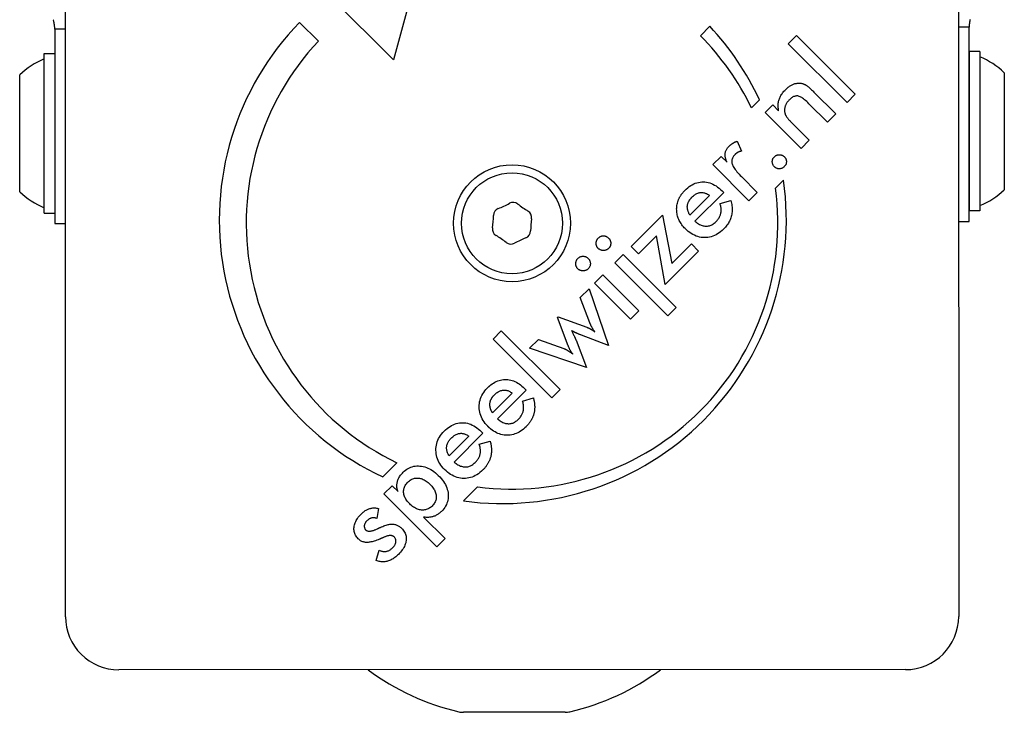
# Model space of a CAD drawing. Units: millimetres. Extents: x -3268 to 2191, y -2066 to 2191.
# Drawn here: x -503 to -411, y -503 to -438 of the extents above; entities that cross this region are included whole.
import ezdxf

# ---------------------------------------------------------------- set-up
doc = ezdxf.new("R2010")
doc.units = ezdxf.units.MM
doc.header["$LTSCALE"] = 80
doc.layers.add('SW_Toestellen', color=2, linetype='Continuous')

msp = doc.modelspace()

# ---------------------------------------------------------------- linework, layer by layer
at = {"layer": 'SW_Toestellen', "color": 7}
for p, q in [((-499.063, -493.939), (-499.085, -419.939)), ((-415.085, -419.914), (-415.063, -493.914)), ((-464.335, -427.074), (-468.213, -441.564)), ((-468.213, -441.564), (-478.822, -430.96)), ((-500.079, -438.682), (-500.079, -440.259)), ((-499.079, -438.682), (-500.079, -438.682)), ((-477.052, -438.031), (-475.284, -439.798)), ((-439.36, -439.285), (-438.477, -438.4)), ((-414.079, -438.488), (-415.079, -438.489)), ((-414.079, -440.065), (-414.079, -438.488)), ((-431.095, -440.039), (-430.32, -439.264)), ((-430.32, -439.264), (-424.786, -444.795)), ((-500.079, -440.259), (-500.074, -456.965)), ((-425.56, -445.57), (-431.095, -440.039)), ((-414.074, -456.771), (-414.079, -440.065)), ((-414.078, -440.771), (-414.074, -455.771)), ((-413.078, -440.771), (-414.078, -440.771)), ((-413.078, -440.771), (-413.074, -455.771)), ((-501.074, -455.965), (-501.078, -440.965)), ((-501.078, -440.965), (-500.078, -440.965)), ((-503.375, -453.966), (-503.378, -442.966)), ((-410.777, -442.77), (-410.774, -453.77)), ((-433.796, -445.309), (-434.555, -446.068)), ((-428.68, -444.583), (-426.625, -446.636)), ((-424.786, -444.795), (-425.56, -445.57)), ((-433.275, -446.518), (-432.548, -445.79)), ((-432.548, -445.79), (-431.996, -446.342)), ((-427.408, -447.419), (-429.146, -445.682)), ((-429.889, -449.902), (-433.275, -446.518)), ((-426.625, -446.636), (-427.408, -447.419)), ((-430.656, -447.587), (-429.115, -449.127)), ((-429.115, -449.127), (-429.889, -449.902)), ((-435.889, -449.21), (-435.507, -450.147)), ((-438.177, -451.415), (-437.403, -450.64)), ((-437.403, -450.64), (-436.855, -451.187)), ((-434.787, -454.803), (-438.177, -451.415)), ((-435.498, -452.543), (-434.013, -454.028)), ((-432.29, -453.642), (-431.538, -452.889)), ((-438.493, -454.316), (-440.341, -456.165)), ((-437.167, -454.033), (-439.87, -456.738)), ((-437.312, -453.888), (-437.167, -454.033)), ((-434.013, -454.028), (-434.787, -454.803)), ((-437.513, -455.064), (-436.495, -454.773)), ((-436.495, -454.773), (-436.456, -454.92)), ((-501.074, -455.965), (-500.074, -455.965)), ((-445.869, -459.119), (-442.917, -456.166)), ((-442.917, -456.166), (-442.051, -460.718)), ((-413.074, -455.771), (-414.074, -455.771)), ((-500.074, -456.965), (-499.074, -456.964)), ((-415.074, -456.771), (-414.074, -456.771)), ((-443.498, -458.1), (-445.192, -459.795)), ((-442.675, -462.695), (-443.498, -458.1)), ((-445.192, -459.795), (-445.869, -459.119)), ((-442.051, -460.718), (-440.208, -458.874)), ((-440.208, -458.874), (-439.531, -459.549)), ((-447.4, -460.651), (-446.626, -459.877)), ((-446.626, -459.877), (-441.648, -464.852)), ((-439.531, -459.549), (-442.675, -462.695)), ((-442.422, -465.626), (-447.4, -460.651)), ((-449.316, -462.569), (-448.542, -461.794)), ((-448.542, -461.794), (-445.156, -465.178)), ((-445.931, -465.953), (-449.316, -462.569)), ((-450.651, -463.904), (-449.834, -463.087)), ((-449.756, -466.288), (-450.651, -463.904)), ((-449.834, -463.087), (-448.001, -468.435)), ((-441.648, -464.852), (-442.422, -465.626)), ((-452.786, -465.792), (-452.722, -465.728)), ((-451.784, -468.445), (-452.786, -465.792)), ((-452.722, -465.728), (-450.051, -466.711)), ((-445.156, -465.178), (-445.931, -465.953)), ((-458.861, -467.822), (-458.087, -467.047)), ((-458.087, -467.047), (-452.553, -472.579)), ((-448.001, -468.435), (-450.547, -467.456)), ((-453.327, -473.353), (-458.861, -467.822)), ((-455.417, -468.673), (-454.591, -467.847)), ((-454.591, -467.847), (-452.199, -468.715)), ((-451.056, -467.914), (-450.071, -470.507)), ((-450.071, -470.507), (-455.417, -468.673)), ((-457.067, -472.901), (-458.915, -474.75)), ((-455.741, -472.618), (-458.444, -475.323)), ((-455.886, -472.473), (-455.741, -472.618)), ((-452.553, -472.579), (-453.327, -473.353)), ((-456.087, -473.649), (-455.069, -473.358)), ((-459.804, -476.684), (-462.508, -479.389)), ((-459.95, -476.539), (-459.804, -476.684)), ((-461.131, -476.967), (-462.979, -478.816)), ((-460.151, -477.716), (-459.132, -477.424)), ((-467.902, -479.46), (-469.229, -480.788)), ((-469.127, -482.391), (-468.352, -481.616)), ((-464.149, -487.366), (-469.127, -482.391)), ((-468.352, -481.616), (-467.796, -482.172)), ((-461.628, -483.039), (-460.307, -481.716)), ((-469.635, -483.765), (-469.802, -484.693)), ((-465.403, -484.564), (-463.374, -486.591)), ((-463.374, -486.591), (-464.149, -487.366)), ((-469.852, -488.664), (-469.562, -487.671)), ((-420.061, -498.915), (-494.061, -498.937)), ((-452.076, -502.925), (-461.626, -502.928))]:
    msp.add_line(p, q, dxfattribs=at)
at = {"layer": 'SW_Toestellen', "color": 7, "flags": 128}
for points in [[(-500.079, -438.682), (-500.079, -438.663), (-500.079, -438.642), (-500.08, -438.618), (-500.08, -438.592), (-500.081, -438.565), (-500.083, -438.535), (-500.084, -438.503), (-500.087, -438.47), (-500.089, -438.434), (-500.093, -438.397), (-500.097, -438.358), (-500.101, -438.318), (-500.107, -438.276), (-500.113, -438.232), (-500.12, -438.187), (-500.128, -438.142), (-500.137, -438.097), (-500.146, -438.052), (-500.156, -438.007), (-500.167, -437.962), (-500.179, -437.916), (-500.191, -437.871), (-500.204, -437.826), (-500.218, -437.78)], [(-413.991, -437.767), (-414.002, -437.813), (-414.012, -437.858), (-414.022, -437.903), (-414.03, -437.948), (-414.038, -437.993), (-414.045, -438.038), (-414.052, -438.082), (-414.057, -438.124), (-414.062, -438.164), (-414.066, -438.203), (-414.069, -438.24), (-414.072, -438.276), (-414.074, -438.309), (-414.076, -438.341), (-414.077, -438.371), (-414.078, -438.398), (-414.079, -438.424), (-414.079, -438.448), (-414.079, -438.469), (-414.079, -438.488)], [(-431.996, -446.342), (-432.013, -446.247), (-432.027, -446.152), (-432.037, -446.06), (-432.043, -445.968), (-432.045, -445.879), (-432.044, -445.79), (-432.039, -445.703), (-432.03, -445.618), (-432.017, -445.533), (-432.001, -445.451), (-431.981, -445.369), (-431.957, -445.29), (-431.93, -445.211), (-431.898, -445.132), (-431.862, -445.054), (-431.822, -444.976), (-431.778, -444.898), (-431.73, -444.821), (-431.677, -444.744), (-431.621, -444.668), (-431.56, -444.591), (-431.496, -444.516), (-431.427, -444.44), (-431.354, -444.365)], [(-431.354, -444.365), (-431.291, -444.303), (-431.227, -444.245), (-431.164, -444.189), (-431.1, -444.137), (-431.036, -444.088), (-430.972, -444.043), (-430.909, -444.001), (-430.845, -443.962), (-430.781, -443.926), (-430.717, -443.894), (-430.653, -443.864), (-430.588, -443.839), (-430.524, -443.816), (-430.46, -443.796), (-430.396, -443.78), (-430.332, -443.767), (-430.268, -443.757), (-430.203, -443.751), (-430.139, -443.747), (-430.075, -443.747), (-430.011, -443.75), (-429.947, -443.756), (-429.882, -443.766), (-429.818, -443.778)], [(-429.818, -443.778), (-429.78, -443.787), (-429.743, -443.797), (-429.705, -443.808), (-429.667, -443.821), (-429.63, -443.835), (-429.592, -443.851), (-429.554, -443.867), (-429.517, -443.886), (-429.479, -443.905), (-429.442, -443.927), (-429.404, -443.949), (-429.367, -443.973), (-429.328, -444), (-429.285, -444.031), (-429.24, -444.066), (-429.191, -444.106), (-429.138, -444.151), (-429.083, -444.199), (-429.024, -444.252), (-428.962, -444.309), (-428.896, -444.371), (-428.827, -444.437), (-428.755, -444.508), (-428.68, -444.583)], [(-430.99, -445.311), (-431.035, -445.357), (-431.077, -445.403), (-431.117, -445.45), (-431.155, -445.498), (-431.19, -445.546), (-431.223, -445.594), (-431.254, -445.643), (-431.283, -445.693), (-431.309, -445.743), (-431.334, -445.794), (-431.356, -445.845), (-431.375, -445.897), (-431.393, -445.949), (-431.407, -446.001), (-431.42, -446.052), (-431.43, -446.104), (-431.438, -446.155), (-431.444, -446.206), (-431.447, -446.257), (-431.447, -446.308), (-431.446, -446.358), (-431.442, -446.409), (-431.435, -446.459), (-431.426, -446.509)], [(-429.146, -445.682), (-429.255, -445.575), (-429.361, -445.477), (-429.462, -445.387), (-429.559, -445.305), (-429.653, -445.232), (-429.742, -445.167), (-429.828, -445.111), (-429.91, -445.064), (-429.987, -445.024), (-430.061, -444.994), (-430.131, -444.971), (-430.197, -444.957), (-430.261, -444.951), (-430.325, -444.951), (-430.39, -444.958), (-430.455, -444.971), (-430.521, -444.991), (-430.587, -445.017), (-430.653, -445.05), (-430.72, -445.089), (-430.787, -445.134), (-430.854, -445.187), (-430.922, -445.245), (-430.99, -445.311)], [(-431.426, -446.509), (-431.419, -446.544), (-431.41, -446.579), (-431.4, -446.615), (-431.388, -446.65), (-431.374, -446.686), (-431.358, -446.722), (-431.341, -446.759), (-431.323, -446.795), (-431.302, -446.832), (-431.28, -446.869), (-431.257, -446.906), (-431.232, -446.943), (-431.204, -446.982), (-431.172, -447.023), (-431.137, -447.068), (-431.098, -447.115), (-431.056, -447.164), (-431.009, -447.216), (-430.96, -447.271), (-430.906, -447.329), (-430.849, -447.39), (-430.788, -447.453), (-430.724, -447.518), (-430.656, -447.587)], [(-436.855, -451.187), (-436.889, -451.111), (-436.919, -451.036), (-436.946, -450.962), (-436.969, -450.89), (-436.989, -450.819), (-437.004, -450.749), (-437.017, -450.681), (-437.025, -450.614), (-437.031, -450.548), (-437.032, -450.484), (-437.03, -450.421), (-437.024, -450.36), (-437.015, -450.299), (-437.002, -450.239), (-436.986, -450.18), (-436.966, -450.122), (-436.942, -450.065), (-436.915, -450.009), (-436.884, -449.954), (-436.849, -449.899), (-436.811, -449.846), (-436.77, -449.793), (-436.725, -449.741), (-436.676, -449.69)], [(-436.676, -449.69), (-436.648, -449.663), (-436.621, -449.637), (-436.592, -449.611), (-436.564, -449.586), (-436.534, -449.562), (-436.505, -449.538), (-436.474, -449.515), (-436.444, -449.492), (-436.413, -449.47), (-436.381, -449.448), (-436.349, -449.427), (-436.316, -449.407), (-436.283, -449.388), (-436.25, -449.368), (-436.216, -449.35), (-436.181, -449.332), (-436.146, -449.315), (-436.111, -449.298), (-436.075, -449.282), (-436.039, -449.266), (-436.002, -449.251), (-435.965, -449.237), (-435.927, -449.223), (-435.889, -449.21)], [(-436.124, -450.481), (-436.184, -450.546), (-436.237, -450.612), (-436.283, -450.679), (-436.322, -450.748), (-436.353, -450.818), (-436.377, -450.889), (-436.394, -450.961), (-436.403, -451.035), (-436.405, -451.109), (-436.4, -451.186), (-436.387, -451.263), (-436.367, -451.341), (-436.34, -451.422), (-436.304, -451.507), (-436.26, -451.595), (-436.208, -451.686), (-436.148, -451.781), (-436.079, -451.879), (-436.003, -451.981), (-435.918, -452.087), (-435.825, -452.196), (-435.724, -452.308), (-435.615, -452.424), (-435.498, -452.543)], [(-435.507, -450.147), (-435.536, -450.152), (-435.564, -450.157), (-435.592, -450.164), (-435.619, -450.171), (-435.646, -450.178), (-435.673, -450.187), (-435.7, -450.196), (-435.726, -450.206), (-435.752, -450.217), (-435.778, -450.229), (-435.803, -450.241), (-435.828, -450.254), (-435.853, -450.268), (-435.878, -450.283), (-435.903, -450.299), (-435.928, -450.316), (-435.952, -450.333), (-435.977, -450.352), (-436.002, -450.371), (-436.026, -450.391), (-436.051, -450.412), (-436.075, -450.434), (-436.099, -450.457), (-436.124, -450.481)], [(-432.396, -451.614), (-432.428, -451.581), (-432.456, -451.546), (-432.482, -451.511), (-432.506, -451.474), (-432.526, -451.436), (-432.544, -451.397), (-432.56, -451.358), (-432.572, -451.316), (-432.582, -451.274), (-432.589, -451.231), (-432.594, -451.187), (-432.595, -451.141), (-432.594, -451.096), (-432.591, -451.051), (-432.584, -451.008), (-432.575, -450.966), (-432.563, -450.925), (-432.548, -450.885), (-432.53, -450.846), (-432.51, -450.808), (-432.487, -450.772), (-432.461, -450.736), (-432.432, -450.702), (-432.401, -450.668)], [(-432.401, -450.668), (-432.368, -450.638), (-432.334, -450.61), (-432.299, -450.584), (-432.263, -450.562), (-432.226, -450.542), (-432.187, -450.524), (-432.148, -450.51), (-432.107, -450.498), (-432.065, -450.489), (-432.022, -450.483), (-431.978, -450.479), (-431.932, -450.478), (-431.887, -450.48), (-431.842, -450.484), (-431.799, -450.491), (-431.757, -450.501), (-431.716, -450.513), (-431.676, -450.529), (-431.637, -450.546), (-431.599, -450.567), (-431.563, -450.59), (-431.527, -450.616), (-431.493, -450.645), (-431.459, -450.677)], [(-431.459, -450.677), (-431.429, -450.709), (-431.401, -450.743), (-431.375, -450.778), (-431.353, -450.814), (-431.333, -450.851), (-431.315, -450.889), (-431.301, -450.928), (-431.289, -450.969), (-431.28, -451.01), (-431.274, -451.052), (-431.27, -451.096), (-431.269, -451.141), (-431.27, -451.186), (-431.275, -451.229), (-431.282, -451.272), (-431.291, -451.313), (-431.304, -451.354), (-431.318, -451.393), (-431.336, -451.431), (-431.356, -451.468), (-431.379, -451.504), (-431.404, -451.539), (-431.433, -451.573), (-431.463, -451.605)], [(-431.463, -451.605), (-431.497, -451.637), (-431.531, -451.665), (-431.566, -451.691), (-431.603, -451.715), (-431.64, -451.735), (-431.679, -451.753), (-431.718, -451.769), (-431.759, -451.781), (-431.801, -451.791), (-431.843, -451.798), (-431.887, -451.803), (-431.932, -451.804), (-431.977, -451.803), (-432.02, -451.8), (-432.063, -451.793), (-432.104, -451.784), (-432.145, -451.772), (-432.184, -451.758), (-432.222, -451.741), (-432.259, -451.721), (-432.295, -451.698), (-432.33, -451.673), (-432.364, -451.645), (-432.396, -451.614)], [(-440.825, -453.842), (-440.688, -453.711), (-440.55, -453.592), (-440.41, -453.485), (-440.268, -453.389), (-440.125, -453.304), (-439.981, -453.231), (-439.835, -453.17), (-439.687, -453.12), (-439.538, -453.081), (-439.387, -453.054), (-439.235, -453.039), (-439.082, -453.035), (-438.928, -453.042), (-438.775, -453.061), (-438.624, -453.092), (-438.473, -453.134), (-438.324, -453.188), (-438.176, -453.253), (-438.029, -453.33), (-437.883, -453.418), (-437.739, -453.518), (-437.595, -453.63), (-437.453, -453.753), (-437.312, -453.888)], [(-441.494, -454.922), (-441.479, -454.873), (-441.463, -454.825), (-441.445, -454.777), (-441.427, -454.729), (-441.407, -454.681), (-441.386, -454.634), (-441.365, -454.588), (-441.342, -454.541), (-441.318, -454.495), (-441.293, -454.449), (-441.266, -454.404), (-441.239, -454.359), (-441.211, -454.314), (-441.181, -454.269), (-441.151, -454.225), (-441.119, -454.181), (-441.086, -454.138), (-441.052, -454.094), (-441.017, -454.051), (-440.981, -454.009), (-440.944, -453.966), (-440.905, -453.925), (-440.866, -453.883), (-440.825, -453.842)], [(-440.477, -454.921), (-440.467, -454.903), (-440.458, -454.884), (-440.448, -454.865), (-440.438, -454.846), (-440.427, -454.827), (-440.416, -454.809), (-440.404, -454.79), (-440.393, -454.771), (-440.38, -454.753), (-440.368, -454.734), (-440.355, -454.716), (-440.342, -454.697), (-440.328, -454.679), (-440.314, -454.66), (-440.299, -454.642), (-440.285, -454.624), (-440.27, -454.606), (-440.254, -454.587), (-440.238, -454.569), (-440.222, -454.551), (-440.205, -454.533), (-440.188, -454.515), (-440.171, -454.497), (-440.153, -454.479)], [(-440.153, -454.479), (-440.086, -454.414), (-440.019, -454.355), (-439.951, -454.301), (-439.883, -454.251), (-439.814, -454.207), (-439.746, -454.168), (-439.677, -454.133), (-439.607, -454.104), (-439.538, -454.08), (-439.468, -454.061), (-439.398, -454.047), (-439.327, -454.038), (-439.257, -454.034), (-439.187, -454.035), (-439.116, -454.041), (-439.046, -454.052), (-438.977, -454.067), (-438.907, -454.088), (-438.838, -454.114), (-438.768, -454.144), (-438.699, -454.18), (-438.63, -454.22), (-438.562, -454.266), (-438.493, -454.316)], [(-440.781, -457.436), (-440.869, -457.345), (-440.952, -457.252), (-441.03, -457.158), (-441.103, -457.063), (-441.171, -456.966), (-441.234, -456.867), (-441.291, -456.768), (-441.344, -456.667), (-441.392, -456.564), (-441.434, -456.461), (-441.471, -456.356), (-441.504, -456.249), (-441.531, -456.141), (-441.553, -456.032), (-441.57, -455.921), (-441.582, -455.809), (-441.589, -455.695), (-441.591, -455.581), (-441.587, -455.467), (-441.579, -455.355), (-441.565, -455.245), (-441.547, -455.135), (-441.523, -455.028), (-441.494, -454.922)], [(-440.341, -456.165), (-440.374, -456.109), (-440.405, -456.054), (-440.433, -455.999), (-440.459, -455.945), (-440.483, -455.89), (-440.504, -455.836), (-440.523, -455.783), (-440.539, -455.73), (-440.553, -455.677), (-440.565, -455.624), (-440.574, -455.572), (-440.581, -455.52), (-440.585, -455.468), (-440.587, -455.417), (-440.587, -455.366), (-440.584, -455.316), (-440.579, -455.265), (-440.572, -455.215), (-440.562, -455.166), (-440.55, -455.116), (-440.535, -455.067), (-440.518, -455.018), (-440.499, -454.97), (-440.477, -454.921)], [(-437.91, -456.789), (-437.85, -456.726), (-437.793, -456.663), (-437.74, -456.599), (-437.691, -456.535), (-437.646, -456.47), (-437.604, -456.405), (-437.567, -456.339), (-437.534, -456.273), (-437.505, -456.207), (-437.479, -456.14), (-437.457, -456.073), (-437.44, -456.006), (-437.426, -455.937), (-437.416, -455.867), (-437.409, -455.795), (-437.406, -455.721), (-437.407, -455.645), (-437.411, -455.567), (-437.419, -455.488), (-437.431, -455.407), (-437.446, -455.324), (-437.464, -455.239), (-437.487, -455.153), (-437.513, -455.064)], [(-436.456, -454.92), (-436.429, -455.044), (-436.407, -455.166), (-436.39, -455.287), (-436.378, -455.406), (-436.371, -455.524), (-436.369, -455.64), (-436.371, -455.754), (-436.379, -455.867), (-436.392, -455.979), (-436.409, -456.088), (-436.432, -456.196), (-436.46, -456.303), (-436.492, -456.408), (-436.53, -456.512), (-436.572, -456.615), (-436.62, -456.716), (-436.672, -456.816), (-436.729, -456.915), (-436.792, -457.012), (-436.859, -457.108), (-436.932, -457.202), (-437.009, -457.295), (-437.091, -457.387), (-437.178, -457.478)], [(-437.178, -457.478), (-437.316, -457.608), (-437.455, -457.727), (-437.597, -457.834), (-437.741, -457.93), (-437.887, -458.014), (-438.036, -458.087), (-438.186, -458.148), (-438.339, -458.198), (-438.494, -458.236), (-438.652, -458.262), (-438.811, -458.277), (-438.973, -458.281), (-439.135, -458.272), (-439.295, -458.253), (-439.453, -458.222), (-439.609, -458.18), (-439.762, -458.127), (-439.914, -458.062), (-440.064, -457.986), (-440.211, -457.899), (-440.357, -457.8), (-440.5, -457.69), (-440.642, -457.569), (-440.781, -457.436)], [(-439.87, -456.738), (-439.786, -456.809), (-439.701, -456.875), (-439.617, -456.934), (-439.532, -456.987), (-439.447, -457.034), (-439.362, -457.075), (-439.277, -457.11), (-439.191, -457.139), (-439.105, -457.162), (-439.02, -457.18), (-438.933, -457.191), (-438.847, -457.196), (-438.762, -457.195), (-438.677, -457.188), (-438.595, -457.175), (-438.513, -457.156), (-438.433, -457.131), (-438.354, -457.1), (-438.277, -457.064), (-438.201, -457.021), (-438.126, -456.972), (-438.053, -456.917), (-437.981, -456.856), (-437.91, -456.789)], [(-449.153, -458.924), (-449.157, -458.897), (-449.159, -458.869), (-449.161, -458.84), (-449.161, -458.811), (-449.161, -458.782), (-449.159, -458.754), (-449.157, -458.726), (-449.153, -458.698), (-449.149, -458.671), (-449.143, -458.644), (-449.137, -458.618), (-449.13, -458.592), (-449.121, -458.567), (-449.112, -458.542), (-449.101, -458.518), (-449.09, -458.494), (-449.077, -458.471), (-449.064, -458.448), (-449.05, -458.425), (-449.034, -458.403), (-449.018, -458.382), (-449, -458.361), (-448.982, -458.34), (-448.963, -458.32)], [(-448.963, -458.32), (-448.927, -458.286), (-448.891, -458.256), (-448.854, -458.228), (-448.816, -458.203), (-448.777, -458.181), (-448.737, -458.163), (-448.696, -458.147), (-448.655, -458.133), (-448.612, -458.123), (-448.569, -458.116), (-448.524, -458.112), (-448.479, -458.11), (-448.434, -458.112), (-448.39, -458.116), (-448.346, -458.123), (-448.304, -458.133), (-448.262, -458.146), (-448.221, -458.162), (-448.181, -458.181), (-448.142, -458.203), (-448.104, -458.228), (-448.067, -458.256), (-448.031, -458.286), (-447.995, -458.32)], [(-447.995, -458.32), (-447.975, -458.341), (-447.956, -458.362), (-447.938, -458.384), (-447.92, -458.406), (-447.904, -458.429), (-447.889, -458.452), (-447.875, -458.475), (-447.862, -458.499), (-447.85, -458.523), (-447.839, -458.547), (-447.829, -458.572), (-447.821, -458.597), (-447.813, -458.623), (-447.806, -458.649), (-447.8, -458.676), (-447.796, -458.702), (-447.792, -458.73), (-447.79, -458.757), (-447.788, -458.785), (-447.788, -458.813), (-447.788, -458.842), (-447.79, -458.869), (-447.793, -458.897), (-447.797, -458.924)], [(-448.967, -459.291), (-448.979, -459.278), (-448.992, -459.265), (-449.003, -459.252), (-449.015, -459.238), (-449.026, -459.224), (-449.036, -459.21), (-449.047, -459.196), (-449.056, -459.182), (-449.066, -459.167), (-449.074, -459.152), (-449.083, -459.137), (-449.091, -459.122), (-449.098, -459.107), (-449.105, -459.091), (-449.112, -459.075), (-449.118, -459.059), (-449.124, -459.043), (-449.13, -459.027), (-449.135, -459.01), (-449.139, -458.993), (-449.143, -458.976), (-449.147, -458.959), (-449.15, -458.942), (-449.153, -458.924)], [(-447.991, -459.291), (-448.024, -459.322), (-448.059, -459.351), (-448.095, -459.377), (-448.133, -459.4), (-448.171, -459.421), (-448.211, -459.439), (-448.253, -459.454), (-448.295, -459.466), (-448.339, -459.476), (-448.384, -459.482), (-448.431, -459.487), (-448.479, -459.488), (-448.527, -459.487), (-448.573, -459.482), (-448.618, -459.476), (-448.662, -459.466), (-448.705, -459.454), (-448.746, -459.439), (-448.786, -459.421), (-448.825, -459.401), (-448.862, -459.377), (-448.898, -459.351), (-448.933, -459.323), (-448.967, -459.291)], [(-447.797, -458.924), (-447.8, -458.941), (-447.803, -458.958), (-447.807, -458.975), (-447.811, -458.991), (-447.816, -459.008), (-447.821, -459.024), (-447.827, -459.04), (-447.833, -459.056), (-447.84, -459.072), (-447.847, -459.088), (-447.854, -459.103), (-447.862, -459.119), (-447.87, -459.134), (-447.879, -459.149), (-447.888, -459.164), (-447.898, -459.179), (-447.908, -459.193), (-447.919, -459.208), (-447.929, -459.222), (-447.941, -459.236), (-447.953, -459.25), (-447.965, -459.264), (-447.978, -459.277), (-447.991, -459.291)], [(-450.883, -461.209), (-450.914, -461.175), (-450.943, -461.141), (-450.969, -461.105), (-450.992, -461.067), (-451.013, -461.029), (-451.03, -460.989), (-451.045, -460.948), (-451.057, -460.905), (-451.066, -460.862), (-451.073, -460.817), (-451.077, -460.771), (-451.078, -460.723), (-451.076, -460.676), (-451.072, -460.629), (-451.065, -460.584), (-451.055, -460.541), (-451.042, -460.498), (-451.027, -460.457), (-451.009, -460.417), (-450.989, -460.379), (-450.965, -460.342), (-450.939, -460.306), (-450.91, -460.271), (-450.879, -460.237)], [(-450.879, -460.237), (-450.844, -460.204), (-450.807, -460.173), (-450.77, -460.146), (-450.732, -460.121), (-450.693, -460.099), (-450.653, -460.08), (-450.613, -460.064), (-450.571, -460.051), (-450.528, -460.041), (-450.485, -460.033), (-450.441, -460.029), (-450.396, -460.028), (-450.35, -460.029), (-450.306, -460.033), (-450.263, -460.041), (-450.22, -460.051), (-450.178, -460.064), (-450.138, -460.08), (-450.098, -460.099), (-450.059, -460.121), (-450.021, -460.145), (-449.984, -460.173), (-449.947, -460.204), (-449.912, -460.237)], [(-449.912, -460.237), (-449.879, -460.272), (-449.849, -460.308), (-449.822, -460.345), (-449.798, -460.382), (-449.776, -460.421), (-449.757, -460.461), (-449.741, -460.502), (-449.728, -460.544), (-449.718, -460.587), (-449.711, -460.631), (-449.706, -460.677), (-449.704, -460.723), (-449.705, -460.769), (-449.709, -460.814), (-449.716, -460.858), (-449.726, -460.901), (-449.738, -460.943), (-449.754, -460.984), (-449.772, -461.024), (-449.794, -461.063), (-449.818, -461.101), (-449.845, -461.138), (-449.875, -461.174), (-449.907, -461.208)], [(-449.907, -461.208), (-449.941, -461.24), (-449.976, -461.269), (-450.012, -461.295), (-450.049, -461.318), (-450.088, -461.338), (-450.128, -461.356), (-450.169, -461.371), (-450.212, -461.384), (-450.255, -461.393), (-450.301, -461.4), (-450.347, -461.404), (-450.395, -461.405), (-450.443, -461.404), (-450.489, -461.4), (-450.535, -461.393), (-450.579, -461.384), (-450.621, -461.371), (-450.663, -461.356), (-450.703, -461.339), (-450.741, -461.318), (-450.779, -461.295), (-450.815, -461.269), (-450.849, -461.24), (-450.883, -461.209)], [(-450.051, -466.711), (-450.01, -466.726), (-449.969, -466.742), (-449.929, -466.757), (-449.891, -466.773), (-449.853, -466.79), (-449.816, -466.806), (-449.781, -466.823), (-449.746, -466.84), (-449.712, -466.857), (-449.679, -466.874), (-449.648, -466.892), (-449.617, -466.91), (-449.587, -466.929), (-449.557, -466.947), (-449.527, -466.967), (-449.498, -466.986), (-449.469, -467.007), (-449.441, -467.027), (-449.413, -467.048), (-449.385, -467.07), (-449.357, -467.092), (-449.33, -467.114), (-449.303, -467.137), (-449.277, -467.16)], [(-449.277, -467.16), (-449.303, -467.123), (-449.33, -467.086), (-449.355, -467.049), (-449.38, -467.012), (-449.405, -466.975), (-449.429, -466.938), (-449.452, -466.901), (-449.474, -466.864), (-449.497, -466.827), (-449.518, -466.79), (-449.539, -466.753), (-449.559, -466.715), (-449.579, -466.679), (-449.598, -466.642), (-449.616, -466.605), (-449.634, -466.569), (-449.652, -466.533), (-449.668, -466.497), (-449.684, -466.462), (-449.7, -466.426), (-449.715, -466.391), (-449.729, -466.357), (-449.743, -466.322), (-449.756, -466.288)], [(-451.472, -467.028), (-451.446, -467.081), (-451.422, -467.131), (-451.398, -467.181), (-451.374, -467.229), (-451.352, -467.276), (-451.33, -467.322), (-451.309, -467.366), (-451.288, -467.41), (-451.268, -467.452), (-451.249, -467.492), (-451.231, -467.532), (-451.213, -467.57), (-451.196, -467.606), (-451.179, -467.642), (-451.164, -467.675), (-451.149, -467.708), (-451.135, -467.739), (-451.121, -467.768), (-451.109, -467.796), (-451.097, -467.823), (-451.085, -467.848), (-451.075, -467.871), (-451.065, -467.893), (-451.056, -467.914)], [(-450.547, -467.456), (-450.595, -467.438), (-450.642, -467.419), (-450.688, -467.401), (-450.733, -467.383), (-450.777, -467.365), (-450.82, -467.346), (-450.861, -467.329), (-450.902, -467.311), (-450.942, -467.293), (-450.98, -467.275), (-451.018, -467.258), (-451.054, -467.24), (-451.09, -467.223), (-451.126, -467.205), (-451.162, -467.188), (-451.197, -467.17), (-451.232, -467.152), (-451.267, -467.135), (-451.302, -467.117), (-451.336, -467.099), (-451.37, -467.082), (-451.404, -467.064), (-451.438, -467.046), (-451.472, -467.028)], [(-451.347, -469.232), (-451.368, -469.21), (-451.388, -469.187), (-451.408, -469.163), (-451.427, -469.139), (-451.446, -469.114), (-451.465, -469.088), (-451.484, -469.062), (-451.502, -469.035), (-451.52, -469.008), (-451.538, -468.98), (-451.555, -468.951), (-451.572, -468.922), (-451.589, -468.891), (-451.606, -468.859), (-451.623, -468.826), (-451.64, -468.79), (-451.657, -468.753), (-451.675, -468.714), (-451.693, -468.673), (-451.711, -468.631), (-451.729, -468.587), (-451.747, -468.541), (-451.765, -468.494), (-451.784, -468.445)], [(-452.199, -468.715), (-452.173, -468.725), (-452.145, -468.737), (-452.117, -468.749), (-452.088, -468.763), (-452.058, -468.778), (-452.027, -468.794), (-451.996, -468.811), (-451.963, -468.829), (-451.929, -468.848), (-451.894, -468.868), (-451.859, -468.889), (-451.822, -468.911), (-451.785, -468.934), (-451.747, -468.958), (-451.709, -468.983), (-451.67, -469.008), (-451.631, -469.033), (-451.592, -469.06), (-451.552, -469.087), (-451.512, -469.115), (-451.471, -469.143), (-451.43, -469.172), (-451.389, -469.202), (-451.347, -469.232)], [(-459.399, -472.427), (-459.386, -472.413), (-459.372, -472.4), (-459.358, -472.386), (-459.345, -472.373), (-459.331, -472.36), (-459.317, -472.347), (-459.304, -472.334), (-459.29, -472.322), (-459.276, -472.309), (-459.263, -472.297), (-459.249, -472.284), (-459.235, -472.272), (-459.222, -472.26), (-459.208, -472.248), (-459.194, -472.236), (-459.18, -472.224), (-459.166, -472.212), (-459.153, -472.201), (-459.139, -472.189), (-459.125, -472.178), (-459.111, -472.167), (-459.097, -472.156), (-459.083, -472.145), (-459.069, -472.134)], [(-459.069, -472.134), (-458.943, -472.04), (-458.815, -471.956), (-458.686, -471.882), (-458.556, -471.817), (-458.424, -471.761), (-458.292, -471.714), (-458.158, -471.677), (-458.023, -471.649), (-457.886, -471.63), (-457.749, -471.621), (-457.61, -471.62), (-457.472, -471.63), (-457.335, -471.649), (-457.198, -471.677), (-457.063, -471.714), (-456.928, -471.761), (-456.795, -471.817), (-456.662, -471.883), (-456.53, -471.957), (-456.4, -472.042), (-456.27, -472.135), (-456.141, -472.238), (-456.013, -472.351), (-455.886, -472.473)], [(-459.355, -476.021), (-459.483, -475.887), (-459.599, -475.75), (-459.704, -475.61), (-459.799, -475.467), (-459.883, -475.321), (-459.956, -475.172), (-460.018, -475.02), (-460.069, -474.865), (-460.109, -474.707), (-460.138, -474.546), (-460.157, -474.382), (-460.165, -474.215), (-460.161, -474.049), (-460.147, -473.885), (-460.122, -473.725), (-460.085, -473.568), (-460.038, -473.414), (-459.98, -473.263), (-459.91, -473.116), (-459.83, -472.972), (-459.739, -472.831), (-459.637, -472.693), (-459.523, -472.558), (-459.399, -472.427)], [(-459.069, -473.546), (-459.06, -473.525), (-459.05, -473.505), (-459.04, -473.484), (-459.029, -473.464), (-459.018, -473.443), (-459.007, -473.423), (-458.995, -473.402), (-458.983, -473.382), (-458.97, -473.362), (-458.957, -473.342), (-458.943, -473.322), (-458.929, -473.301), (-458.915, -473.281), (-458.9, -473.261), (-458.885, -473.241), (-458.869, -473.221), (-458.853, -473.202), (-458.836, -473.182), (-458.819, -473.162), (-458.802, -473.142), (-458.784, -473.123), (-458.765, -473.103), (-458.746, -473.083), (-458.727, -473.064)], [(-458.727, -473.064), (-458.66, -472.999), (-458.593, -472.94), (-458.525, -472.886), (-458.457, -472.836), (-458.388, -472.792), (-458.32, -472.753), (-458.251, -472.718), (-458.181, -472.689), (-458.112, -472.665), (-458.042, -472.646), (-457.972, -472.632), (-457.901, -472.623), (-457.831, -472.619), (-457.761, -472.62), (-457.69, -472.626), (-457.62, -472.637), (-457.551, -472.652), (-457.481, -472.673), (-457.412, -472.699), (-457.342, -472.729), (-457.273, -472.765), (-457.204, -472.805), (-457.136, -472.851), (-457.067, -472.901)], [(-459.069, -474.446), (-459.083, -474.406), (-459.097, -474.367), (-459.109, -474.328), (-459.12, -474.289), (-459.13, -474.25), (-459.138, -474.211), (-459.145, -474.173), (-459.151, -474.135), (-459.156, -474.097), (-459.159, -474.059), (-459.161, -474.021), (-459.161, -473.983), (-459.161, -473.946), (-459.159, -473.909), (-459.156, -473.872), (-459.151, -473.835), (-459.145, -473.799), (-459.138, -473.762), (-459.13, -473.726), (-459.12, -473.689), (-459.109, -473.653), (-459.097, -473.617), (-459.084, -473.582), (-459.069, -473.546)], [(-456.484, -475.374), (-456.423, -475.311), (-456.367, -475.248), (-456.314, -475.184), (-456.265, -475.12), (-456.22, -475.055), (-456.178, -474.99), (-456.141, -474.924), (-456.108, -474.858), (-456.078, -474.792), (-456.053, -474.725), (-456.031, -474.658), (-456.014, -474.591), (-456, -474.522), (-455.99, -474.452), (-455.983, -474.379), (-455.98, -474.305), (-455.981, -474.23), (-455.985, -474.152), (-455.993, -474.073), (-456.004, -473.992), (-456.02, -473.909), (-456.038, -473.824), (-456.061, -473.738), (-456.087, -473.649)], [(-455.069, -473.358), (-455.048, -473.433), (-455.03, -473.507), (-455.013, -473.581), (-454.999, -473.654), (-454.985, -473.726), (-454.974, -473.798), (-454.964, -473.87), (-454.957, -473.941), (-454.95, -474.011), (-454.946, -474.081), (-454.943, -474.15), (-454.942, -474.219), (-454.943, -474.287), (-454.946, -474.354), (-454.95, -474.421), (-454.956, -474.488), (-454.964, -474.554), (-454.974, -474.619), (-454.985, -474.684), (-454.998, -474.748), (-455.013, -474.812), (-455.03, -474.875), (-455.048, -474.938), (-455.068, -475)], [(-458.915, -474.75), (-458.923, -474.737), (-458.931, -474.724), (-458.938, -474.711), (-458.946, -474.699), (-458.953, -474.686), (-458.96, -474.673), (-458.967, -474.66), (-458.974, -474.647), (-458.981, -474.635), (-458.988, -474.622), (-458.994, -474.609), (-459.001, -474.597), (-459.007, -474.584), (-459.013, -474.571), (-459.02, -474.559), (-459.025, -474.546), (-459.031, -474.533), (-459.037, -474.521), (-459.043, -474.508), (-459.048, -474.496), (-459.053, -474.483), (-459.059, -474.471), (-459.064, -474.458), (-459.069, -474.446)], [(-455.068, -475), (-455.085, -475.048), (-455.103, -475.095), (-455.121, -475.142), (-455.141, -475.189), (-455.162, -475.235), (-455.184, -475.281), (-455.206, -475.327), (-455.23, -475.372), (-455.255, -475.418), (-455.281, -475.463), (-455.308, -475.507), (-455.336, -475.552), (-455.365, -475.596), (-455.395, -475.64), (-455.426, -475.683), (-455.458, -475.726), (-455.491, -475.769), (-455.526, -475.812), (-455.561, -475.855), (-455.597, -475.897), (-455.634, -475.939), (-455.673, -475.98), (-455.712, -476.022), (-455.752, -476.063)], [(-463.463, -476.493), (-463.326, -476.362), (-463.188, -476.243), (-463.048, -476.136), (-462.906, -476.04), (-462.763, -475.955), (-462.619, -475.882), (-462.473, -475.821), (-462.325, -475.771), (-462.176, -475.732), (-462.025, -475.705), (-461.873, -475.69), (-461.72, -475.686), (-461.566, -475.693), (-461.413, -475.712), (-461.262, -475.743), (-461.111, -475.785), (-460.962, -475.839), (-460.814, -475.904), (-460.667, -475.981), (-460.521, -476.07), (-460.377, -476.17), (-460.233, -476.281), (-460.091, -476.404), (-459.95, -476.539)], [(-458.444, -475.323), (-458.36, -475.394), (-458.275, -475.459), (-458.191, -475.519), (-458.106, -475.572), (-458.021, -475.619), (-457.936, -475.66), (-457.851, -475.695), (-457.765, -475.724), (-457.679, -475.747), (-457.593, -475.765), (-457.507, -475.776), (-457.421, -475.781), (-457.336, -475.78), (-457.251, -475.773), (-457.169, -475.76), (-457.087, -475.741), (-457.007, -475.716), (-456.928, -475.685), (-456.851, -475.648), (-456.775, -475.606), (-456.7, -475.557), (-456.627, -475.502), (-456.555, -475.441), (-456.484, -475.374)], [(-463.419, -480.087), (-463.546, -479.953), (-463.663, -479.816), (-463.768, -479.676), (-463.863, -479.533), (-463.947, -479.387), (-464.02, -479.238), (-464.082, -479.086), (-464.133, -478.931), (-464.173, -478.773), (-464.202, -478.612), (-464.221, -478.449), (-464.228, -478.282), (-464.225, -478.115), (-464.211, -477.952), (-464.186, -477.791), (-464.149, -477.634), (-464.102, -477.48), (-464.044, -477.33), (-463.974, -477.182), (-463.894, -477.038), (-463.803, -476.897), (-463.701, -476.759), (-463.587, -476.624), (-463.463, -476.493)], [(-462.791, -477.13), (-462.724, -477.066), (-462.656, -477.006), (-462.589, -476.952), (-462.521, -476.902), (-462.452, -476.858), (-462.384, -476.819), (-462.315, -476.785), (-462.245, -476.755), (-462.176, -476.731), (-462.106, -476.712), (-462.036, -476.698), (-461.965, -476.689), (-461.895, -476.685), (-461.824, -476.686), (-461.754, -476.692), (-461.684, -476.703), (-461.615, -476.719), (-461.545, -476.739), (-461.475, -476.765), (-461.406, -476.796), (-461.337, -476.831), (-461.268, -476.871), (-461.199, -476.917), (-461.131, -476.967)], [(-459.068, -476.28), (-459.08, -476.27), (-459.092, -476.26), (-459.104, -476.25), (-459.116, -476.24), (-459.129, -476.23), (-459.141, -476.22), (-459.153, -476.209), (-459.165, -476.199), (-459.177, -476.188), (-459.189, -476.178), (-459.201, -476.167), (-459.213, -476.156), (-459.225, -476.146), (-459.237, -476.135), (-459.249, -476.124), (-459.26, -476.113), (-459.272, -476.101), (-459.284, -476.09), (-459.296, -476.079), (-459.308, -476.067), (-459.32, -476.056), (-459.332, -476.044), (-459.343, -476.033), (-459.355, -476.021)], [(-455.752, -476.063), (-455.878, -476.182), (-456.005, -476.293), (-456.134, -476.393), (-456.266, -476.484), (-456.399, -476.565), (-456.533, -476.636), (-456.67, -476.698), (-456.809, -476.75), (-456.949, -476.793), (-457.091, -476.825), (-457.236, -476.849), (-457.382, -476.862), (-457.53, -476.866), (-457.678, -476.86), (-457.825, -476.845), (-457.97, -476.82), (-458.113, -476.785), (-458.255, -476.742), (-458.394, -476.688), (-458.533, -476.626), (-458.669, -476.554), (-458.804, -476.472), (-458.937, -476.381), (-459.068, -476.28)], [(-462.979, -478.816), (-463.024, -478.739), (-463.065, -478.662), (-463.101, -478.586), (-463.133, -478.511), (-463.16, -478.436), (-463.182, -478.362), (-463.2, -478.288), (-463.213, -478.215), (-463.221, -478.143), (-463.225, -478.072), (-463.224, -478.001), (-463.219, -477.931), (-463.209, -477.861), (-463.194, -477.792), (-463.174, -477.723), (-463.15, -477.655), (-463.122, -477.588), (-463.088, -477.521), (-463.05, -477.454), (-463.008, -477.388), (-462.961, -477.323), (-462.909, -477.258), (-462.852, -477.194), (-462.791, -477.13)], [(-460.548, -479.44), (-460.487, -479.377), (-460.43, -479.314), (-460.378, -479.25), (-460.329, -479.186), (-460.283, -479.121), (-460.242, -479.056), (-460.205, -478.991), (-460.172, -478.925), (-460.142, -478.858), (-460.117, -478.792), (-460.095, -478.725), (-460.078, -478.657), (-460.064, -478.588), (-460.054, -478.518), (-460.047, -478.446), (-460.044, -478.372), (-460.045, -478.296), (-460.049, -478.218), (-460.057, -478.139), (-460.068, -478.058), (-460.083, -477.975), (-460.102, -477.89), (-460.125, -477.804), (-460.151, -477.716)], [(-459.132, -477.424), (-459.129, -477.436), (-459.126, -477.447), (-459.123, -477.458), (-459.12, -477.47), (-459.117, -477.481), (-459.114, -477.492), (-459.111, -477.504), (-459.108, -477.515), (-459.105, -477.526), (-459.103, -477.537), (-459.1, -477.549), (-459.097, -477.56), (-459.094, -477.571), (-459.092, -477.582), (-459.089, -477.594), (-459.087, -477.605), (-459.084, -477.616), (-459.082, -477.627), (-459.079, -477.638), (-459.077, -477.649), (-459.074, -477.66), (-459.072, -477.672), (-459.07, -477.683), (-459.068, -477.694)], [(-459.068, -477.694), (-459.058, -477.744), (-459.049, -477.795), (-459.041, -477.845), (-459.034, -477.895), (-459.027, -477.944), (-459.022, -477.994), (-459.017, -478.043), (-459.013, -478.092), (-459.01, -478.14), (-459.008, -478.189), (-459.007, -478.237), (-459.006, -478.284), (-459.007, -478.332), (-459.008, -478.379), (-459.01, -478.426), (-459.013, -478.473), (-459.017, -478.519), (-459.022, -478.565), (-459.027, -478.611), (-459.033, -478.657), (-459.041, -478.702), (-459.049, -478.747), (-459.057, -478.792), (-459.067, -478.837)], [(-462.508, -479.389), (-462.424, -479.461), (-462.339, -479.526), (-462.255, -479.585), (-462.17, -479.638), (-462.085, -479.685), (-462, -479.726), (-461.914, -479.761), (-461.829, -479.791), (-461.743, -479.814), (-461.657, -479.831), (-461.571, -479.842), (-461.485, -479.847), (-461.4, -479.846), (-461.315, -479.839), (-461.232, -479.826), (-461.151, -479.807), (-461.071, -479.783), (-460.992, -479.752), (-460.915, -479.715), (-460.839, -479.672), (-460.764, -479.623), (-460.691, -479.568), (-460.619, -479.507), (-460.548, -479.44)], [(-459.067, -478.837), (-459.081, -478.895), (-459.097, -478.953), (-459.114, -479.011), (-459.133, -479.068), (-459.153, -479.125), (-459.174, -479.182), (-459.198, -479.238), (-459.222, -479.293), (-459.248, -479.348), (-459.276, -479.403), (-459.305, -479.458), (-459.335, -479.512), (-459.367, -479.565), (-459.4, -479.619), (-459.435, -479.672), (-459.472, -479.724), (-459.51, -479.776), (-459.549, -479.828), (-459.59, -479.879), (-459.632, -479.93), (-459.676, -479.98), (-459.721, -480.03), (-459.768, -480.08), (-459.816, -480.129)], [(-467.796, -482.172), (-467.825, -482.096), (-467.849, -482.019), (-467.869, -481.943), (-467.885, -481.866), (-467.896, -481.788), (-467.904, -481.711), (-467.907, -481.633), (-467.906, -481.555), (-467.9, -481.477), (-467.89, -481.399), (-467.876, -481.32), (-467.858, -481.242), (-467.836, -481.163), (-467.81, -481.086), (-467.779, -481.009), (-467.745, -480.933), (-467.706, -480.858), (-467.663, -480.783), (-467.616, -480.71), (-467.566, -480.637), (-467.511, -480.565), (-467.452, -480.494), (-467.389, -480.423), (-467.322, -480.354)], [(-467.322, -480.354), (-467.208, -480.247), (-467.091, -480.151), (-466.97, -480.065), (-466.846, -479.989), (-466.719, -479.924), (-466.588, -479.869), (-466.454, -479.825), (-466.317, -479.791), (-466.176, -479.768), (-466.031, -479.755), (-465.883, -479.753), (-465.732, -479.761), (-465.58, -479.779), (-465.429, -479.807), (-465.28, -479.846), (-465.132, -479.894), (-464.986, -479.953), (-464.841, -480.022), (-464.698, -480.101), (-464.557, -480.19), (-464.417, -480.289), (-464.278, -480.399), (-464.141, -480.518), (-464.005, -480.648)], [(-459.816, -480.129), (-459.954, -480.259), (-460.093, -480.378), (-460.235, -480.486), (-460.379, -480.581), (-460.525, -480.666), (-460.673, -480.738), (-460.824, -480.8), (-460.977, -480.849), (-461.132, -480.887), (-461.29, -480.914), (-461.449, -480.928), (-461.611, -480.932), (-461.773, -480.924), (-461.933, -480.904), (-462.091, -480.873), (-462.246, -480.831), (-462.4, -480.778), (-462.552, -480.713), (-462.702, -480.637), (-462.849, -480.55), (-462.995, -480.451), (-463.138, -480.341), (-463.28, -480.22), (-463.419, -480.087)], [(-466.696, -483.323), (-466.78, -483.236), (-466.857, -483.149), (-466.927, -483.061), (-466.991, -482.973), (-467.049, -482.885), (-467.099, -482.797), (-467.144, -482.708), (-467.181, -482.62), (-467.212, -482.531), (-467.236, -482.441), (-467.254, -482.352), (-467.265, -482.262), (-467.27, -482.173), (-467.268, -482.085), (-467.258, -481.999), (-467.243, -481.914), (-467.22, -481.83), (-467.191, -481.748), (-467.154, -481.667), (-467.112, -481.587), (-467.062, -481.509), (-467.005, -481.432), (-466.942, -481.356), (-466.872, -481.282)], [(-466.872, -481.282), (-466.798, -481.213), (-466.723, -481.15), (-466.646, -481.094), (-466.568, -481.045), (-466.488, -481.003), (-466.406, -480.967), (-466.323, -480.938), (-466.238, -480.916), (-466.151, -480.9), (-466.063, -480.892), (-465.973, -480.89), (-465.881, -480.895), (-465.789, -480.906), (-465.697, -480.924), (-465.606, -480.949), (-465.514, -480.981), (-465.423, -481.02), (-465.332, -481.065), (-465.241, -481.117), (-465.151, -481.176), (-465.061, -481.241), (-464.971, -481.314), (-464.882, -481.393), (-464.792, -481.478)], [(-464.792, -481.478), (-464.706, -481.568), (-464.626, -481.658), (-464.553, -481.748), (-464.487, -481.837), (-464.428, -481.927), (-464.375, -482.016), (-464.329, -482.106), (-464.29, -482.195), (-464.258, -482.284), (-464.232, -482.374), (-464.213, -482.463), (-464.201, -482.552), (-464.196, -482.641), (-464.198, -482.728), (-464.206, -482.813), (-464.221, -482.898), (-464.243, -482.981), (-464.272, -483.062), (-464.307, -483.143), (-464.35, -483.222), (-464.399, -483.299), (-464.454, -483.375), (-464.517, -483.45), (-464.586, -483.524)], [(-464.005, -480.648), (-463.868, -480.791), (-463.741, -480.934), (-463.626, -481.079), (-463.521, -481.224), (-463.427, -481.369), (-463.344, -481.515), (-463.271, -481.662), (-463.21, -481.81), (-463.159, -481.958), (-463.119, -482.107), (-463.09, -482.256), (-463.072, -482.406), (-463.064, -482.556), (-463.068, -482.702), (-463.083, -482.846), (-463.108, -482.987), (-463.145, -483.126), (-463.192, -483.262), (-463.251, -483.396), (-463.321, -483.527), (-463.401, -483.655), (-463.493, -483.78), (-463.595, -483.904), (-463.709, -484.024)], [(-464.586, -483.524), (-464.659, -483.592), (-464.733, -483.653), (-464.81, -483.708), (-464.888, -483.756), (-464.969, -483.797), (-465.052, -483.832), (-465.136, -483.86), (-465.223, -483.881), (-465.312, -483.896), (-465.403, -483.904), (-465.497, -483.906), (-465.592, -483.9), (-465.688, -483.889), (-465.783, -483.87), (-465.877, -483.845), (-465.971, -483.814), (-466.064, -483.775), (-466.157, -483.731), (-466.248, -483.679), (-466.339, -483.621), (-466.429, -483.557), (-466.519, -483.485), (-466.608, -483.408), (-466.696, -483.323)], [(-471.547, -486.602), (-471.619, -486.525), (-471.684, -486.446), (-471.741, -486.364), (-471.791, -486.28), (-471.834, -486.192), (-471.869, -486.103), (-471.898, -486.011), (-471.918, -485.916), (-471.932, -485.819), (-471.938, -485.719), (-471.937, -485.616), (-471.929, -485.511), (-471.913, -485.405), (-471.89, -485.3), (-471.86, -485.196), (-471.823, -485.092), (-471.779, -484.989), (-471.728, -484.886), (-471.669, -484.785), (-471.604, -484.684), (-471.531, -484.584), (-471.451, -484.484), (-471.364, -484.385), (-471.27, -484.287)], [(-471.27, -484.287), (-471.205, -484.224), (-471.139, -484.164), (-471.073, -484.108), (-471.006, -484.056), (-470.939, -484.007), (-470.872, -483.961), (-470.803, -483.919), (-470.735, -483.881), (-470.665, -483.846), (-470.596, -483.815), (-470.526, -483.787), (-470.455, -483.763), (-470.384, -483.742), (-470.314, -483.725), (-470.244, -483.712), (-470.175, -483.703), (-470.106, -483.698), (-470.037, -483.696), (-469.969, -483.698), (-469.902, -483.704), (-469.834, -483.713), (-469.768, -483.727), (-469.701, -483.744), (-469.635, -483.765)], [(-463.709, -484.024), (-463.769, -484.082), (-463.829, -484.136), (-463.891, -484.188), (-463.953, -484.236), (-464.016, -484.282), (-464.081, -484.324), (-464.146, -484.363), (-464.212, -484.4), (-464.279, -484.433), (-464.347, -484.463), (-464.416, -484.49), (-464.485, -484.514), (-464.556, -484.535), (-464.628, -484.553), (-464.701, -484.568), (-464.775, -484.58), (-464.85, -484.588), (-464.926, -484.594), (-465.003, -484.597), (-465.081, -484.596), (-465.16, -484.593), (-465.24, -484.586), (-465.321, -484.576), (-465.403, -484.564)], [(-470.718, -484.908), (-470.753, -484.945), (-470.786, -484.982), (-470.817, -485.02), (-470.844, -485.058), (-470.869, -485.096), (-470.891, -485.134), (-470.911, -485.172), (-470.928, -485.211), (-470.942, -485.25), (-470.953, -485.289), (-470.962, -485.328), (-470.968, -485.368), (-470.971, -485.407), (-470.972, -485.445), (-470.969, -485.482), (-470.964, -485.519), (-470.956, -485.555), (-470.945, -485.59), (-470.931, -485.624), (-470.915, -485.657), (-470.895, -485.689), (-470.873, -485.72), (-470.848, -485.751), (-470.82, -485.78)], [(-469.802, -484.693), (-469.839, -484.677), (-469.877, -484.664), (-469.915, -484.652), (-469.953, -484.643), (-469.992, -484.636), (-470.03, -484.631), (-470.07, -484.628), (-470.109, -484.628), (-470.149, -484.63), (-470.189, -484.634), (-470.23, -484.64), (-470.271, -484.649), (-470.311, -484.659), (-470.351, -484.672), (-470.391, -484.686), (-470.43, -484.703), (-470.468, -484.722), (-470.505, -484.742), (-470.542, -484.765), (-470.579, -484.789), (-470.614, -484.816), (-470.649, -484.844), (-470.684, -484.875), (-470.718, -484.908)], [(-469.335, -485.485), (-469.228, -485.439), (-469.123, -485.398), (-469.022, -485.361), (-468.924, -485.329), (-468.828, -485.301), (-468.736, -485.278), (-468.647, -485.259), (-468.561, -485.244), (-468.477, -485.234), (-468.397, -485.228), (-468.32, -485.227), (-468.246, -485.23), (-468.175, -485.237), (-468.104, -485.249), (-468.035, -485.266), (-467.966, -485.287), (-467.899, -485.312), (-467.833, -485.342), (-467.768, -485.376), (-467.704, -485.414), (-467.642, -485.457), (-467.58, -485.505), (-467.52, -485.556), (-467.461, -485.613)], [(-470.82, -485.78), (-470.797, -485.801), (-470.772, -485.82), (-470.745, -485.837), (-470.716, -485.851), (-470.686, -485.863), (-470.653, -485.873), (-470.618, -485.88), (-470.582, -485.885), (-470.544, -485.889), (-470.503, -485.889), (-470.461, -485.888), (-470.417, -485.884), (-470.371, -485.878), (-470.323, -485.87), (-470.273, -485.86), (-470.221, -485.847), (-470.167, -485.832), (-470.112, -485.815), (-470.054, -485.795), (-469.995, -485.774), (-469.933, -485.75), (-469.87, -485.724), (-469.805, -485.695), (-469.738, -485.665)], [(-469.738, -485.665), (-469.716, -485.655), (-469.696, -485.645), (-469.675, -485.636), (-469.655, -485.626), (-469.635, -485.617), (-469.616, -485.608), (-469.597, -485.6), (-469.579, -485.591), (-469.561, -485.583), (-469.543, -485.575), (-469.526, -485.567), (-469.509, -485.56), (-469.492, -485.552), (-469.476, -485.545), (-469.46, -485.538), (-469.445, -485.531), (-469.43, -485.525), (-469.415, -485.519), (-469.401, -485.512), (-469.387, -485.506), (-469.374, -485.501), (-469.36, -485.495), (-469.348, -485.49), (-469.335, -485.485)], [(-467.461, -485.613), (-467.38, -485.698), (-467.308, -485.786), (-467.243, -485.876), (-467.187, -485.968), (-467.139, -486.062), (-467.099, -486.158), (-467.068, -486.256), (-467.044, -486.356), (-467.029, -486.458), (-467.022, -486.562), (-467.024, -486.668), (-467.033, -486.776), (-467.05, -486.885), (-467.076, -486.994), (-467.109, -487.103), (-467.15, -487.212), (-467.199, -487.321), (-467.255, -487.429), (-467.32, -487.537), (-467.392, -487.646), (-467.472, -487.754), (-467.56, -487.862), (-467.656, -487.97), (-467.76, -488.077)], [(-469.549, -486.649), (-469.675, -486.699), (-469.797, -486.745), (-469.914, -486.786), (-470.027, -486.823), (-470.135, -486.855), (-470.238, -486.883), (-470.338, -486.906), (-470.432, -486.924), (-470.523, -486.937), (-470.608, -486.947), (-470.69, -486.951), (-470.766, -486.951), (-470.84, -486.946), (-470.912, -486.937), (-470.983, -486.923), (-471.052, -486.905), (-471.119, -486.883), (-471.185, -486.856), (-471.249, -486.825), (-471.312, -486.789), (-471.373, -486.749), (-471.433, -486.705), (-471.491, -486.656), (-471.547, -486.602)], [(-469.168, -486.482), (-469.188, -486.491), (-469.208, -486.501), (-469.228, -486.51), (-469.247, -486.519), (-469.265, -486.527), (-469.284, -486.536), (-469.301, -486.544), (-469.319, -486.552), (-469.336, -486.559), (-469.353, -486.567), (-469.369, -486.574), (-469.385, -486.581), (-469.401, -486.588), (-469.416, -486.595), (-469.431, -486.601), (-469.446, -486.607), (-469.46, -486.613), (-469.474, -486.619), (-469.487, -486.625), (-469.5, -486.63), (-469.513, -486.635), (-469.525, -486.64), (-469.537, -486.644), (-469.549, -486.649)], [(-468.171, -486.426), (-468.195, -486.404), (-468.22, -486.384), (-468.247, -486.367), (-468.275, -486.351), (-468.305, -486.338), (-468.336, -486.327), (-468.369, -486.317), (-468.404, -486.31), (-468.44, -486.305), (-468.478, -486.302), (-468.517, -486.302), (-468.557, -486.303), (-468.6, -486.306), (-468.644, -486.312), (-468.689, -486.319), (-468.736, -486.329), (-468.785, -486.341), (-468.835, -486.355), (-468.886, -486.371), (-468.94, -486.389), (-468.995, -486.409), (-469.051, -486.431), (-469.109, -486.455), (-469.168, -486.482)], [(-468.282, -487.427), (-468.24, -487.384), (-468.202, -487.34), (-468.166, -487.296), (-468.134, -487.252), (-468.105, -487.208), (-468.08, -487.164), (-468.057, -487.12), (-468.038, -487.076), (-468.022, -487.032), (-468.009, -486.988), (-468, -486.943), (-467.994, -486.899), (-467.991, -486.854), (-467.991, -486.811), (-467.994, -486.769), (-468.001, -486.727), (-468.011, -486.687), (-468.024, -486.647), (-468.041, -486.608), (-468.06, -486.57), (-468.083, -486.532), (-468.109, -486.496), (-468.139, -486.46), (-468.171, -486.426)], [(-469.562, -487.671), (-469.507, -487.7), (-469.453, -487.725), (-469.399, -487.746), (-469.345, -487.765), (-469.291, -487.78), (-469.236, -487.791), (-469.182, -487.799), (-469.128, -487.804), (-469.074, -487.806), (-469.02, -487.804), (-468.965, -487.799), (-468.911, -487.791), (-468.857, -487.779), (-468.803, -487.764), (-468.75, -487.746), (-468.697, -487.724), (-468.644, -487.699), (-468.591, -487.67), (-468.539, -487.638), (-468.487, -487.603), (-468.435, -487.564), (-468.384, -487.522), (-468.333, -487.476), (-468.282, -487.427)], [(-467.76, -488.077), (-467.843, -488.158), (-467.926, -488.233), (-468.009, -488.304), (-468.093, -488.369), (-468.177, -488.43), (-468.261, -488.486), (-468.345, -488.537), (-468.43, -488.583), (-468.515, -488.624), (-468.6, -488.66), (-468.686, -488.691), (-468.772, -488.717), (-468.858, -488.739), (-468.945, -488.756), (-469.033, -488.768), (-469.121, -488.775), (-469.21, -488.778), (-469.3, -488.776), (-469.39, -488.769), (-469.481, -488.758), (-469.573, -488.741), (-469.665, -488.72), (-469.758, -488.695), (-469.852, -488.664)]]:
    msp.add_lwpolyline(points, dxfattribs=at)
at = {"layer": 'SW_Toestellen', "color": 7}
for radius in [5.5, 4.75]:
    msp.add_circle((-457.074, -456.926), radius, dxfattribs=at)
for centre, radius, start, end in [((-457.941, -456.628), 26.667, 135.78092, 244.95674), ((-457.941, -456.628), 26.667, 25.11806, 43.12091), ((-457.074, -456.926), 25, 136.75371, 244.33424), ((-457.074, -456.926), 25, 25.74312, 44.88385), ((-498.15, -448.464), 7.587, 112.7025, 133.55412), ((-416.002, -448.272), 7.587, 46.47982, 67.33144), ((-457.941, -456.628), 26.667, 262.05191, 8.06099), ((-457.074, -456.926), 25, 262.56936, 7.54938), ((-498.15, -448.464), 7.587, 226.47982, 247.33144), ((-416.002, -448.272), 7.587, 292.7025, 313.55412), ((-458.108, -456.208), 0.712, 111.17892, 179.27745), ((-461.328, -447.896), 8.202, 291.17892, 299.27745), ((-456.969, -455.672), 0.712, 51.17892, 119.27745), ((-451.381, -448.727), 8.202, 231.17892, 239.27745), ((-467.021, -456.096), 8.202, 351.17892, 359.27745), ((-455.935, -456.39), 0.712, 351.17892, 59.27745), ((-447.126, -457.757), 8.202, 171.17892, 179.27745), ((-458.213, -457.463), 0.712, 171.17892, 239.27745), ((-462.767, -465.126), 8.202, 51.17892, 59.27745), ((-452.819, -465.956), 8.202, 111.17892, 119.27745), ((-456.04, -457.644), 0.712, 291.17892, 359.27745), ((-457.178, -458.181), 0.712, 231.17892, 299.27745), ((-494.063, -493.937), 5, 180.01697, 270.01697), ((-420.063, -493.915), 5, 270.01697, 0.01697), ((-456.858, -480.426), 23.049, 233.40018, 256.90395), ((-456.858, -480.426), 23.049, 283.12999, 306.63376), ((-461.627, -500.928), 2, 256.90395, 270.01697), ((-452.076, -500.925), 2, 270.01697, 283.12999)]:
    msp.add_arc(centre, radius, start, end, dxfattribs=at)

doc.saveas('drawing.dxf')
